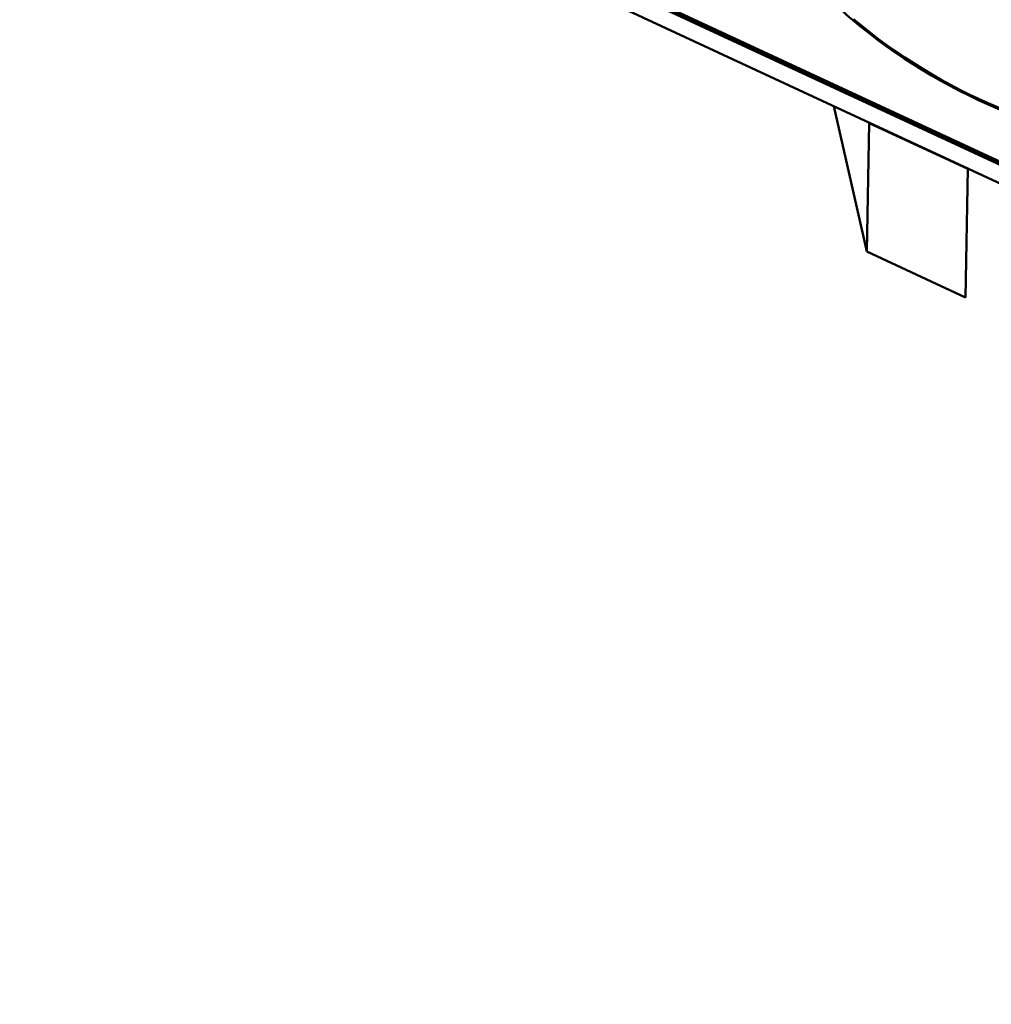
# Model space of a CAD drawing. Units: inches. Extents: x 0.9 to 50.1, y 0.6 to 32.1.
# Drawn here: x 31.9 to 34.4, y 22.2 to 24.8 of the extents above; entities that cross this region are included whole.
import ezdxf

# ---------------------------------------------------------------- set-up
doc = ezdxf.new("R2010")
doc.units = ezdxf.units.IN
doc.header["$LTSCALE"] = 3
doc.header["$MEASUREMENT"] = 0
doc.layers.add('Visible (ANSI)', color=7, linetype='Continuous', lineweight=50)

msp = doc.modelspace()

# ---------------------------------------------------------------- linework, layer by layer
at = {"layer": 'Visible (ANSI)'}
for p, q in [((38.98257, 22.31279), (31.3248, 25.8726)), ((31.32548, 25.86903), (38.98251, 22.30957)), ((38.98444, 22.30765), (31.32667, 25.86746)), ((31.32735, 25.86388), (38.98438, 22.30442)), ((38.9878, 22.30181), (31.3278, 25.86266)), ((31.34874, 25.80512), (39.00875, 22.24427)), ((34.10502, 24.18815), (34.02005, 24.56333)), ((34.10502, 24.18815), (34.11124, 24.51992)), ((34.11098, 24.52106), (34.11124, 24.51992)), ((34.11124, 24.51992), (34.36573, 24.40162)), ((34.36573, 24.40162), (34.35951, 24.06985)), ((34.36547, 24.40275), (34.36573, 24.40162)), ((34.35951, 24.06985), (34.10502, 24.18815))]:
    msp.add_line(p, q, dxfattribs=at)
for centre, major_axis, start_param, end_param in [((34.25275, 24.86517), (-0.3106, 0.18561), 0.753544, 1.2361262), ((34.43466, 24.94205), (-0.61563, 0.36789), 1.2361262, 2.4826298), ((34.43466, 24.94205), (-0.61005, 0.36456), 1.2361262, 2.4826298)]:
    msp.add_ellipse(centre, major_axis=major_axis, ratio=0.4746523, start_param=start_param, end_param=end_param, dxfattribs=at)

doc.saveas('drawing.dxf')
